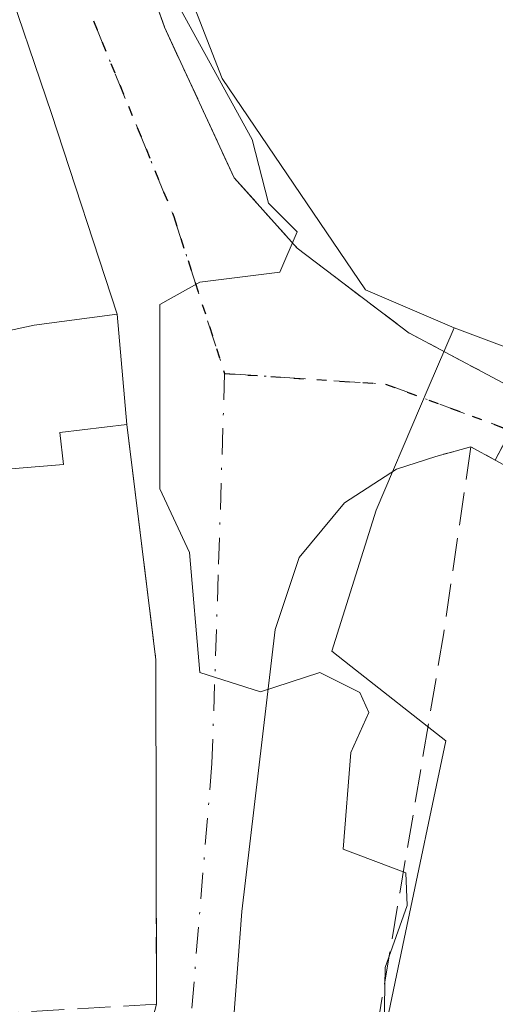
# Model space of a CAD drawing. Units: metres. Extents: x 610637 to 614079, y 4743198 to 4745570.
# Drawn here: x 613636 to 613660, y 4744238 to 4744287 of the extents above; entities that cross this region are included whole.
import ezdxf

# ---------------------------------------------------------------- set-up
doc = ezdxf.new("R2010")
doc.units = ezdxf.units.M
doc.header["$MEASUREMENT"] = 0
for name, pattern in [('DGN Style 3', [2.307223458686699, 1.648016756204785, -0.6592067024819142]), ('DGN Style 4', [2.6384748266838614, 1.318413404963828, -0.6592067024819142, 0.001648016756204785, -0.6592067024819142]), ('DGN Style 5', [1.1536117293433497, 0.4944050268614355, -0.6592067024819142])]:
    doc.linetypes.add(name, pattern=pattern)
for name, color, linetype, lineweight in [('Arbolado forestal CxS', 92, 'Continuous', 0), ('Curva de nivel normal', 30, 'Continuous', 0), ('Edificación Cxs', 1, 'Continuous', 13), ('Elemento construido', 1, 'Continuous', 0), ('Huerta CxS', 92, 'Continuous', 0), ('Muro lineal', 1, 'DGN Style 3', 13), ('Núcleo urbano CxS', 7, 'Continuous', 0), ('Obra de contención lineal', 1, 'DGN Style 3', 13), ('Puente Cxs', 1, 'Continuous', 13), ('Puente esquema', 1, 'DGN Style 5', 0), ('Ruta', 7, 'DGN Style 5', 30), ('Vía urbana Cxs', 4, 'Continuous', 0), ('Vía urbana eje', 4, 'DGN Style 4', 0)]:
    doc.layers.add(name, color=color, linetype=linetype, lineweight=lineweight)

# ---------------------------------------------------------------- blocks, each defined once
blk = doc.blocks.new('*U21')
at = {"layer": 'Arbolado forestal CxS', "color": 92, "linetype": 'Continuous', "lineweight": 0}
blk.add_polyline3d([(613643.5981000002, 4744194.715100001, 438.8415999999997), (613639.8492999999, 4744200.3709, 438.6929999999993), (613638.7814999997, 4744201.981500001, 438.5966999999946), (613639.9835000001, 4744204.461300001, 438.3879000000015), (613641.6564999997, 4744207.912699999, 438.1144000000059), (613643.9914999995, 4744212.7291, 437.6592999999993), (613647.7638999998, 4744215.5351, 437.224000000002), (613653.8339000001, 4744234.294700001, 435.4670000000042), (613655.3082999998, 4744241.303099999, 435.5939000000071), (613657.3932999996, 4744251.1907, 434.9802000000054), (613652.6325000003, 4744254.920700001, 434.9848999999958), (613651.6793000001, 4744255.6677, 434.9801000000007), (613653.8953, 4744262.725099999, 434.9094000000041), (613656.1193000004, 4744267.9067, 435.0696999999927), (613656.5038999999, 4744268.8047, 435.0362000000023), (613657.7987000003, 4744271.8267, 434.8078999999998), (613668.8583000004, 4744267.6733, 433.1916000000056), (613674.8586999997, 4744279.2117, 433.0819000000047), (613676.9353, 4744289.590700001, 432.9345999999932)], dxfattribs=at)
blk = doc.blocks.new('*U44')
at = {"layer": 'Vía urbana Cxs', "color": 4, "linetype": 'Continuous', "lineweight": 0}
for points in [[(613640.4401000004, 4744294.920100001, 436.7507000000041), (613643.3201000001, 4744286.840100001, 435.9542999999976), (613646.8000999996, 4744279.3201, 435.476999999999), (613649.9600999998, 4744275.800100001, 435.3074999999953), (613655.5601000005, 4744271.550100001, 435.4902000000002), (613655.5701000001, 4744271.5601, 435.4890000000014), (613661.5201000003, 4744268.390100001, 435.6796000000032), (613660.6305000001, 4744266.691299999, 436.5014999999985), (613660.5619000001, 4744266.5602, 436.6021000000038), (613659.8601000002, 4744265.220100001, 437.8218999999954), (613658.6401000004, 4744265.880100001, 437.922900000005), (613656.8901000004, 4744265.4001, 438.8371999999945), (613654.9200999998, 4744264.7601, 438.9066000000021), (613652.3201000001, 4744263.0801, 439.537599999996), (613650.0500999996, 4744260.350099999, 439.0886000000028), (613648.8501000004, 4744256.7601, 438.6282999999967), (613647.1901000004, 4744242.6801, 436.5875999999989), (613646.3501000004, 4744231.720100001, 437.4986000000063), (613644.0301000001, 4744221.960100001, 437.784799999994), (613640.1601, 4744211.3201, 442.0657999999967), (613635.6700999998, 4744202.350099999, 443.4079999999958), (613631.1901000004, 4744195.960100001, 439.6714999999967)], [(613625.0800999999, 4744195.300100001, 439.7627999999968), (613636.5100999996, 4744213.720100001, 440.3689000000013), (613642.9200999998, 4744238.040100001, 438.3187000000034), (613642.8901000004, 4744255.2401, 438.3570999999939), (613641.4401000004, 4744267.0001, 439.3533000000025), (613640.9600999998, 4744272.5101, 438.710699999996), (613637.6765000002, 4744282.522100001, 437.1325999999972), (613635.1629999997, 4744289.930400001, 437.0982999999979)]]:
    blk.add_polyline3d(points, dxfattribs=at)

msp = doc.modelspace()

# ---------------------------------------------------------------- linework, layer by layer
at = {"layer": 'Arbolado forestal CxS', "color": 92, "linetype": 'Continuous', "lineweight": 0}
for points in [[(613657.7987000003, 4744271.8267, 434.8078999999998), (613668.8583000004, 4744267.6733, 433.1916000000056), (613674.8586999997, 4744279.2117, 433.0819000000047), (613676.9353, 4744289.590700001, 432.9345999999932), (613678.7786999998, 4744313.585300001, 433.4627999999939), (613679.7040999997, 4744321.433300001, 433.3135000000038), (613680.3960999995, 4744333.430299999, 433.4440999999933), (613681.5469000004, 4744346.5789, 433.9477000000043), (613682.4729000004, 4744354.885299999, 434.2924000000058), (613682.9546999997, 4744356.004100001, 434.2924999999959)], [(613657.7987000003, 4744271.8267, 434.8078999999998), (613656.5038999999, 4744268.8047, 435.0362000000023), (613656.1193000004, 4744267.9067, 435.0696999999927), (613653.8953, 4744262.725099999, 434.9094000000041), (613651.6793000001, 4744255.6677, 434.9801000000007), (613652.6325000003, 4744254.920700001, 434.9848999999958), (613657.3932999996, 4744251.1907, 434.9802000000054), (613655.3082999998, 4744241.303099999, 435.5939000000071), (613653.8339000001, 4744234.294700001, 435.4670000000042), (613647.7638999998, 4744215.5351, 437.224000000002), (613643.9914999995, 4744212.7291, 437.6592999999993), (613641.6564999997, 4744207.912699999, 438.1144000000059), (613639.9835000001, 4744204.461300001, 438.3879000000015), (613638.7814999997, 4744201.981500001, 438.5966999999946), (613639.8492999999, 4744200.3709, 438.6929999999993), (613643.5981000002, 4744194.715100001, 438.8415999999997)]]:
    msp.add_polyline3d(points, dxfattribs=at)
at = {"layer": 'Curva de nivel normal', "color": 30, "linetype": 'Continuous', "lineweight": 0, "elevation": 435, "flags": 128}
msp.add_lwpolyline([(613649.8300000001, 4744192.609999999), (613650.1600000003, 4744199.680000001), (613651.6900000004, 4744208.609999999), (613651.4800000006, 4744212.609999999), (613654.1100000005, 4744225.630000001), (613654.3499999996, 4744239.869999999), (613655.4500000002, 4744242.970000001), (613655.3899999997, 4744244.609999999), (613652.2599999999, 4744245.779999999), (613652.6299999999, 4744250.609999999), (613653.54, 4744252.609999999), (613653.0899999999, 4744253.609999999), (613651.0899999999, 4744254.609999999), (613648.1200000001, 4744253.640000001), (613645.0899999999, 4744254.609999999), (613644.5800000001, 4744260.609999999), (613643.0899999999, 4744263.789999999), (613643.0899999999, 4744272.980000001), (613645.0899999999, 4744274.109999999), (613649.0899999999, 4744274.609999999), (613649.9500000002, 4744276.609999999), (613648.5199999996, 4744278.039999999), (613647.7000000002, 4744281.220000001), (613644.1500000004, 4744287.67)], dxfattribs=at)
at = {"layer": 'Edificación Cxs', "color": 1, "linetype": 'Continuous', "lineweight": 13, "elevation": 446.0387999999948, "flags": 128}
msp.add_lwpolyline([(613628.9301000005, 4744252.270099999), (613611.9600999998, 4744250.670100001), (613615.1201, 4744259.880100001), (613621.2100999998, 4744260.590100001), (613620.0900999998, 4744268.350099999), (613636.8000999996, 4744271.960100001), (613640.9600999998, 4744272.5101), (613641.4401000004, 4744267.0001), (613638.0900999998, 4744266.590100001), (613638.2801000001, 4744265.0001), (613627.6001000004, 4744264.110099999)], close=True, dxfattribs=at)
at = {"layer": 'Edificación Cxs', "color": 1, "linetype": 'Continuous', "lineweight": 13}
for points in [[(613611.9600999998, 4744250.670100001, 446.0387999999948), (613615.1201, 4744259.880100001, 444.1713000000018), (613621.2100999998, 4744260.590100001, 445.0709000000061), (613620.0900999998, 4744268.350099999, 443.0567000000011), (613636.8000999996, 4744271.960100001, 440.7666999999929), (613640.9600999998, 4744272.5101, 438.710699999996), (613641.4401000004, 4744267.0001, 439.3533000000025)], [(613641.4401000004, 4744267.0001, 439.3533000000025), (613638.0900999998, 4744266.590100001, 441.7385999999969), (613638.2801000001, 4744265.0001, 441.2029999999941), (613627.6001000004, 4744264.110099999, 445.3549999999959), (613628.9301000005, 4744252.270099999, 443.247199999998)]]:
    msp.add_polyline3d(points, dxfattribs=at)
at = {"layer": 'Elemento construido', "color": 1, "linetype": 'Continuous', "lineweight": 0}
msp.add_polyline3d([(613656.8901000004, 4744265.4001, 438.8371999999945), (613654.9200999998, 4744264.7601, 438.9066000000021), (613652.3201000001, 4744263.0801, 439.537599999996), (613650.0500999996, 4744260.350099999, 439.0886000000028), (613648.8501000004, 4744256.7601, 438.6282999999967), (613647.1901000004, 4744242.6801, 436.5875999999989), (613646.3501000004, 4744231.720100001, 437.4986000000063), (613644.0301000001, 4744221.960100001, 437.784799999994), (613640.1601, 4744211.3201, 442.0657999999967), (613635.6700999998, 4744202.350099999, 443.4079999999958), (613631.1901000004, 4744195.960100001, 439.6714999999967), (613626.1601, 4744189.4801, 439.8894), (613625.5500999996, 4744187.0801, 439.9842999999965), (613625.2301000003, 4744166.270099999, 442.3503999999957), (613625.9200999998, 4744162.4301, 442.0862999999954), (613636.7100999998, 4744143.5601, 440.1247000000003), (613638.6001000004, 4744141.5601, 440.2902999999933), (613641.0000999998, 4744142.4301, 441.5249999999942), (613642.6401000004, 4744146.840100001, 444.5831999999937), (613642.6001000004, 4744150.350099999, 451.085699999996), (613639.1201, 4744157.1601, 450.5513999999966)], dxfattribs=at)
at = {"layer": 'Huerta CxS', "color": 92, "linetype": 'Continuous', "lineweight": 0}
msp.add_polyline3d([(613682.9546999997, 4744356.004100001, 434.2924999999959), (613682.4729000004, 4744354.885299999, 434.2924000000058), (613681.5469000004, 4744346.5789, 433.9477000000043), (613680.3960999995, 4744333.430299999, 433.4440999999933), (613679.7040999997, 4744321.433300001, 433.3135000000038), (613678.7786999998, 4744313.585300001, 433.4627999999939), (613676.9353, 4744289.590700001, 432.9345999999932), (613674.8586999997, 4744279.2117, 433.0819000000047), (613668.8583000004, 4744267.6733, 433.1916000000056), (613657.7987000003, 4744271.8267, 434.8078999999998), (613653.3712999999, 4744273.7227, 434.8315000000002), (613646.2033000002, 4744284.266100001, 435.2234999999928), (613641.7753, 4744295.6525, 436.8034000000043), (613640.2966999998, 4744302.6121, 437.3717999999935), (613641.3531, 4744317.578500001, 437.3269), (613640.0877, 4744344.9889, 437.4955000000046), (613639.8787000002, 4744349.6505, 437.4266000000061), (613639.7175000003, 4744353.300600001, 437.4567999999999), (613655.2901, 4744354.440099999, 434.8686000000016), (613680.2801000001, 4744355.390100001, 434.3377999999939), (613680.7751000002, 4744356.021600001, 434.3516999999993)], close=True, dxfattribs=at)
for points in [[(613657.7987000003, 4744271.8267, 434.8078999999998), (613668.8583000004, 4744267.6733, 433.1916000000056), (613674.8586999997, 4744279.2117, 433.0819000000047), (613676.9353, 4744289.590700001, 432.9345999999932), (613678.7786999998, 4744313.585300001, 433.4627999999939), (613679.7040999997, 4744321.433300001, 433.3135000000038), (613680.3960999995, 4744333.430299999, 433.4440999999933), (613681.5469000004, 4744346.5789, 433.9477000000043), (613682.4729000004, 4744354.885299999, 434.2924000000058), (613682.9546999997, 4744356.004100001, 434.2924999999959)], [(613639.7175000003, 4744353.300600001, 437.4567999999999), (613639.8787000002, 4744349.6505, 437.4266000000061), (613640.0877, 4744344.9889, 437.4955000000046), (613641.3531, 4744317.578500001, 437.3269), (613640.2966999998, 4744302.6121, 437.3717999999935), (613641.7753, 4744295.6525, 436.8034000000043), (613646.2033000002, 4744284.266100001, 435.2234999999928), (613653.3712999999, 4744273.7227, 434.8315000000002), (613657.7987000003, 4744271.8267, 434.8078999999998)]]:
    msp.add_polyline3d(points, dxfattribs=at)
at = {"layer": 'Muro lineal', "color": 1, "linetype": 'DGN Style 3', "lineweight": 13}
msp.add_polyline3d([(613641.4401000004, 4744267.0001, 439.3533000000025), (613642.8901000004, 4744255.2401, 438.3570999999939), (613642.9200999998, 4744238.040100001, 438.3187000000034), (613634.8201000001, 4744237.5801, 444.1864999999962)], dxfattribs=at)
at = {"layer": 'Núcleo urbano CxS', "color": 7, "linetype": 'Continuous', "lineweight": 0}
for points in [[(613639.7175000003, 4744353.300600001, 437.4567999999999), (613639.8787000002, 4744349.6505, 437.4266000000061), (613640.0877, 4744344.9889, 437.4955000000046), (613641.3531, 4744317.578500001, 437.3269), (613640.2966999998, 4744302.6121, 437.3717999999935), (613641.7753, 4744295.6525, 436.8034000000043), (613646.2033000002, 4744284.266100001, 435.2234999999928), (613653.3712999999, 4744273.7227, 434.8315000000002), (613657.7987000003, 4744271.8267, 434.8078999999998)], [(613641.7753, 4744295.6525, 436.8034000000043), (613646.2033000002, 4744284.266100001, 435.2234999999928), (613653.3712999999, 4744273.7227, 434.8315000000002), (613657.7987000003, 4744271.8267, 434.8078999999998), (613656.5038999999, 4744268.8047, 435.0362000000023), (613656.1193000004, 4744267.9067, 435.0696999999927), (613653.8953, 4744262.725099999, 434.9094000000041), (613651.6793000001, 4744255.6677, 434.9801000000007), (613652.6325000003, 4744254.920700001, 434.9848999999958), (613657.3932999996, 4744251.1907, 434.9802000000054), (613655.3082999998, 4744241.303099999, 435.5939000000071), (613653.8339000001, 4744234.294700001, 435.4670000000042), (613647.7638999998, 4744215.5351, 437.224000000002), (613643.9914999995, 4744212.7291, 437.6592999999993), (613641.6564999997, 4744207.912699999, 438.1144000000059), (613639.9835000001, 4744204.461300001, 438.3879000000015), (613638.7814999997, 4744201.981500001, 438.5966999999946), (613639.8492999999, 4744200.3709, 438.6929999999993), (613643.5981000002, 4744194.715100001, 438.8415999999997)], [(613657.7987000003, 4744271.8267, 434.8078999999998), (613656.5038999999, 4744268.8047, 435.0362000000023), (613656.1193000004, 4744267.9067, 435.0696999999927), (613653.8953, 4744262.725099999, 434.9094000000041), (613651.6793000001, 4744255.6677, 434.9801000000007), (613652.6325000003, 4744254.920700001, 434.9848999999958), (613657.3932999996, 4744251.1907, 434.9802000000054), (613655.3082999998, 4744241.303099999, 435.5939000000071), (613653.8339000001, 4744234.294700001, 435.4670000000042), (613647.7638999998, 4744215.5351, 437.224000000002), (613643.9914999995, 4744212.7291, 437.6592999999993), (613641.6564999997, 4744207.912699999, 438.1144000000059), (613639.9835000001, 4744204.461300001, 438.3879000000015), (613638.7814999997, 4744201.981500001, 438.5966999999946), (613639.8492999999, 4744200.3709, 438.6929999999993), (613643.5981000002, 4744194.715100001, 438.8415999999997)]]:
    msp.add_polyline3d(points, dxfattribs=at)
at = {"layer": 'Obra de contención lineal', "color": 1, "linetype": 'DGN Style 3', "lineweight": 13}
for points in [[(613638.8901000004, 4744353.2401, 437.6655000000028), (613639.0500999996, 4744350.710100001, 437.5813000000053), (613641.0800999999, 4744320.590100001, 437.3935000000056), (613640.0500999996, 4744298.920100001, 436.9964000000036), (613640.4401000004, 4744294.920100001, 436.7507000000041), (613643.3201000001, 4744286.840100001, 435.9542999999976), (613646.8000999996, 4744279.3201, 435.476999999999), (613649.9600999998, 4744275.800100001, 435.3074999999953), (613655.5601000005, 4744271.550100001, 435.4902000000002)], [(613658.6401000004, 4744265.880100001, 437.922900000005), (613657.2801000001, 4744256.590100001, 446.626099999994), (613654.0701000001, 4744237.5601, 441.4811999999947), (613648.4401000004, 4744219.0801, 440.5783999999985), (613643.4401000004, 4744203.960100001, 453.1572000000015), (613642.1601, 4744189.640100001, 452.6579000000056), (613640.3201000001, 4744173.3201, 456.3813999999985), (613639.1201, 4744157.1601, 450.5513999999966)]]:
    msp.add_polyline3d(points, dxfattribs=at)
at = {"layer": 'Puente Cxs', "color": 1, "linetype": 'Continuous', "lineweight": 13, "extrusion": (0.2382911777740379, 0.4550500201809056, 0.8579899729766189), "elevation": 2305483.361766104, "flags": 128}
msp.add_lwpolyline([(1657243.996345707, -3850054.532007599), (1657243.996345707, -3850058.702612985)], dxfattribs=at)
at = {"layer": 'Puente Cxs', "color": 1, "linetype": 'Continuous', "lineweight": 13}
msp.add_polyline3d([(613690.0301000001, 4744253.1801, 434.6016999999993), (613689.2200999996, 4744249.2501, 433.8221000000049), (613688.0301000001, 4744249.9001, 433.6946999999927), (613672.7801000001, 4744258.1801, 434.3907999999938), (613659.8601000002, 4744265.220100001, 437.8218999999954), (613661.5201000003, 4744268.390100001, 435.6796000000032), (613676.0500999996, 4744260.640100001, 434.9040999999997), (613688.6201, 4744253.9301, 434.2228000000032)], close=True, dxfattribs=at)
at = {"layer": 'Puente esquema', "color": 1, "linetype": 'DGN Style 5', "lineweight": 0, "extrusion": (-0.02494130108903913, 0.01328805452616653, 0.9996005997931852), "elevation": 48172.08590432321, "flags": 128}
msp.add_lwpolyline([(-4475638.410129408, -1688498.225125822), (-4475638.410129408, -1688491.480666736)], dxfattribs=at)
at = {"layer": 'Puente esquema', "color": 1, "linetype": 'DGN Style 5', "lineweight": 0, "extrusion": (0.3130808959324193, 0.4508048321883298, 0.8359158784697212), "elevation": 2331228.847480133, "flags": 128}
msp.add_lwpolyline([(2202206.942998196, -3549688.399722357), (2202208.321525728, -3549688.215703764), (2202209.485087367, -3549686.549880002)], dxfattribs=at)
at = {"layer": 'Ruta', "color": 7, "linetype": 'DGN Style 5', "lineweight": 30}
msp.add_polyline3d([(613636.6983000003, 4744294.6251, 437.2482000000019), (613643.7890999997, 4744277.374299999, 435.6530000000057), (613646.3290999997, 4744269.542500001, 435.8292999999976), (613654.3722999999, 4744269.0141, 435.7262999999948), (613660.6305000001, 4744266.691299999, 436.5014999999985), (613661.3673, 4744266.4179, 436.3839000000008), (613689.6250999998, 4744251.215100001, 434.5629999999946), (613696.4247000003, 4744250.1459, 434.7976999999955), (613701.3822999997, 4744248.9353, 434.2179999999935), (613700.4297000002, 4744243.140900001, 435.6009999999952), (613698.6835000003, 4744223.535300001, 434.4649000000064), (613698.4452999998, 4744211.787699999, 437.3206999999966), (613698.3658999996, 4744197.976500001, 437.8800999999949), (613699.0802999996, 4744193.928300001, 436.0898000000016), (613702.8110999997, 4744179.085100001, 437.4879999999976), (613707.8117000004, 4744162.178300001, 441.2171999999992)], dxfattribs=at)
at = {"layer": 'Vía urbana Cxs', "color": 4, "linetype": 'Continuous', "lineweight": 0, "extrusion": (-0.01001575669785675, 0.114972540297346, 0.9933181764144581), "elevation": 539750.7631053599, "flags": 128}
msp.add_lwpolyline([(-1023060.498751505, -4641836.0276833), (-1023060.498751505, -4641841.595756104)], dxfattribs=at)
at = {"layer": 'Vía urbana Cxs', "color": 4, "linetype": 'Continuous', "lineweight": 0, "extrusion": (0.05978516392434727, 0.05978516107356842, 0.9964193237236754), "elevation": 320758.4679037146, "flags": 128}
msp.add_lwpolyline([(2920786.667334487, -3775023.857722066), (2920786.667334486, -3775023.871915022)], dxfattribs=at)
at = {"layer": 'Vía urbana Cxs', "color": 4, "linetype": 'Continuous', "lineweight": 0, "extrusion": (-0.02494130108903913, 0.01328805452616653, 0.9996005997931852), "elevation": 48172.08590432321, "flags": 128}
msp.add_lwpolyline([(-4475638.410129408, -1688498.225125822), (-4475638.410129408, -1688491.480666736)], dxfattribs=at)
at = {"layer": 'Vía urbana Cxs', "color": 4, "linetype": 'Continuous', "lineweight": 0, "extrusion": (0.5614755019422095, -0.0008681083049191578, 0.8274929045657823), "elevation": 340789.6597474948, "flags": 128}
msp.add_lwpolyline([(4745181.133834017, -501468.6645832922), (4745198.333767074, -501468.5961921443), (4745210.091511146, -501466.8219405414)], dxfattribs=at)
at = {"layer": 'Vía urbana Cxs', "color": 4, "linetype": 'Continuous', "lineweight": 0, "extrusion": (0.4339335550828101, 0.1190217752976079, 0.8930484235349166), "elevation": 831349.1091947211, "flags": 128}
msp.add_lwpolyline([(4412958.72963877, -1649026.915660566), (4412958.72963877, -1649024.883704737)], dxfattribs=at)
at = {"layer": 'Vía urbana Cxs', "color": 4, "linetype": 'Continuous', "lineweight": 0, "extrusion": (0.0638745522675848, -0.03455508565835806, 0.9973595077141237), "elevation": -124304.5764233978, "flags": 128}
msp.add_lwpolyline([(4464778.147511437, 1713165.36271926), (4464778.147511437, 1713166.75347481)], dxfattribs=at)
at = {"layer": 'Vía urbana Cxs', "color": 4, "linetype": 'Continuous', "lineweight": 0}
for points in [[(613638.8901000004, 4744353.2401, 437.6655000000028), (613639.0500999996, 4744350.710100001, 437.5813000000053), (613641.0800999999, 4744320.590100001, 437.3935000000056), (613640.0500999996, 4744298.920100001, 436.9964000000036), (613640.4401000004, 4744294.920100001, 436.7507000000041), (613643.3201000001, 4744286.840100001, 435.9542999999976), (613646.8000999996, 4744279.3201, 435.476999999999), (613649.9600999998, 4744275.800100001, 435.3074999999953), (613655.5601000005, 4744271.550100001, 435.4902000000002)], [(613640.9600999998, 4744272.5101, 438.710699999996), (613637.6765000002, 4744282.522100001, 437.1325999999972), (613635.1629999997, 4744289.930400001, 437.0982999999979), (613633.0462999997, 4744288.739800001, 437.3252999999968)], [(613656.8901000004, 4744265.4001, 438.8371999999945), (613654.9200999998, 4744264.7601, 438.9066000000021), (613652.3201000001, 4744263.0801, 439.537599999996), (613650.0500999996, 4744260.350099999, 439.0886000000028), (613648.8501000004, 4744256.7601, 438.6282999999967), (613647.1901000004, 4744242.6801, 436.5875999999989), (613646.3501000004, 4744231.720100001, 437.4986000000063), (613644.0301000001, 4744221.960100001, 437.784799999994), (613640.1601, 4744211.3201, 442.0657999999967), (613635.6700999998, 4744202.350099999, 443.4079999999958), (613631.1901000004, 4744195.960100001, 439.6714999999967), (613626.1601, 4744189.4801, 439.8894), (613625.5500999996, 4744187.0801, 439.9842999999965), (613625.2301000003, 4744166.270099999, 442.3503999999957), (613625.9200999998, 4744162.4301, 442.0862999999954), (613636.7100999998, 4744143.5601, 440.1247000000003), (613638.6001000004, 4744141.5601, 440.2902999999933)]]:
    msp.add_polyline3d(points, dxfattribs=at)
msp.add_polyline3d([(613690.0301000001, 4744253.1801, 434.6016999999993), (613689.6250999998, 4744251.215100001, 434.5629999999946), (613689.2200999996, 4744249.2501, 433.8221000000049), (613688.0301000001, 4744249.9001, 433.6946999999927), (613672.7801000001, 4744258.1801, 434.3907999999938), (613659.8601000002, 4744265.220100001, 437.8218999999954), (613660.5619000001, 4744266.5602, 436.6021000000038), (613660.6305000001, 4744266.691299999, 436.5014999999985), (613661.5201000003, 4744268.390100001, 435.6796000000032), (613666.0341999996, 4744265.9824, 435.9419000000053), (613676.0500999996, 4744260.640100001, 434.9040999999997), (613688.6201, 4744253.9301, 434.2228000000032)], close=True, dxfattribs=at)
at = {"layer": 'Vía urbana eje', "color": 4, "linetype": 'DGN Style 4', "lineweight": 0, "extrusion": (0.03849149858176853, 0.4081121540993299, 0.9121199889342053), "elevation": 1960211.758040071, "flags": 128}
msp.add_lwpolyline([(-165451.6297355804, -4360602.151184805), (-165459.6870147084, -4360602.402451311), (-165466.1356733388, -4360600.511365911)], dxfattribs=at)
at = {"layer": 'Vía urbana eje', "color": 4, "linetype": 'DGN Style 4', "lineweight": 0}
for points in [[(613636.5362999998, 4744296.5429, 437.3959000000032), (613636.6983000003, 4744294.6251, 437.2482000000019), (613643.7890999997, 4744277.374299999, 435.6530000000057), (613646.3290999997, 4744269.542500001, 435.8292999999976)], [(613646.3290999997, 4744269.542500001, 435.8292999999976), (613646.0116999998, 4744259.488299999, 436.6581000000006), (613645.6941000001, 4744250.0691, 437.164300000004), (613644.5768999998, 4744236.467900001, 437.3356000000058), (613643.5185000002, 4744231.0703, 436.9231), (613641.6135, 4744224.7203, 437.6641999999993), (613638.8901000004, 4744217.340100001, 439.0047999999952), (613637.5100999996, 4744213.800100001, 439.6247000000003), (613636.1401000004, 4744210.2501, 440.9236999999994), (613633.7801000001, 4744206.340100001, 440.6731), (613631.6700999998, 4744203.1801, 439.9192000000039), (613629.5500999996, 4744200.0001, 439.9830999999977), (613627.4401000004, 4744196.8201, 439.5690999999933), (613625.3201000001, 4744193.6501, 439.7676999999967), (613621.3201000001, 4744184.670100001, 440.8264999999956)]]:
    msp.add_polyline3d(points, dxfattribs=at)

# ---------------------------------------------------------------- block references
at = {"layer": 'Arbolado forestal CxS', "color": 92, "linetype": 'Continuous', "lineweight": 0}
msp.add_blockref('*U21', (0, 0), dxfattribs=at)
at = {"layer": 'Vía urbana Cxs', "color": 4, "linetype": 'Continuous', "lineweight": 0}
msp.add_blockref('*U44', (0, 0), dxfattribs=at)

doc.saveas('drawing.dxf')
